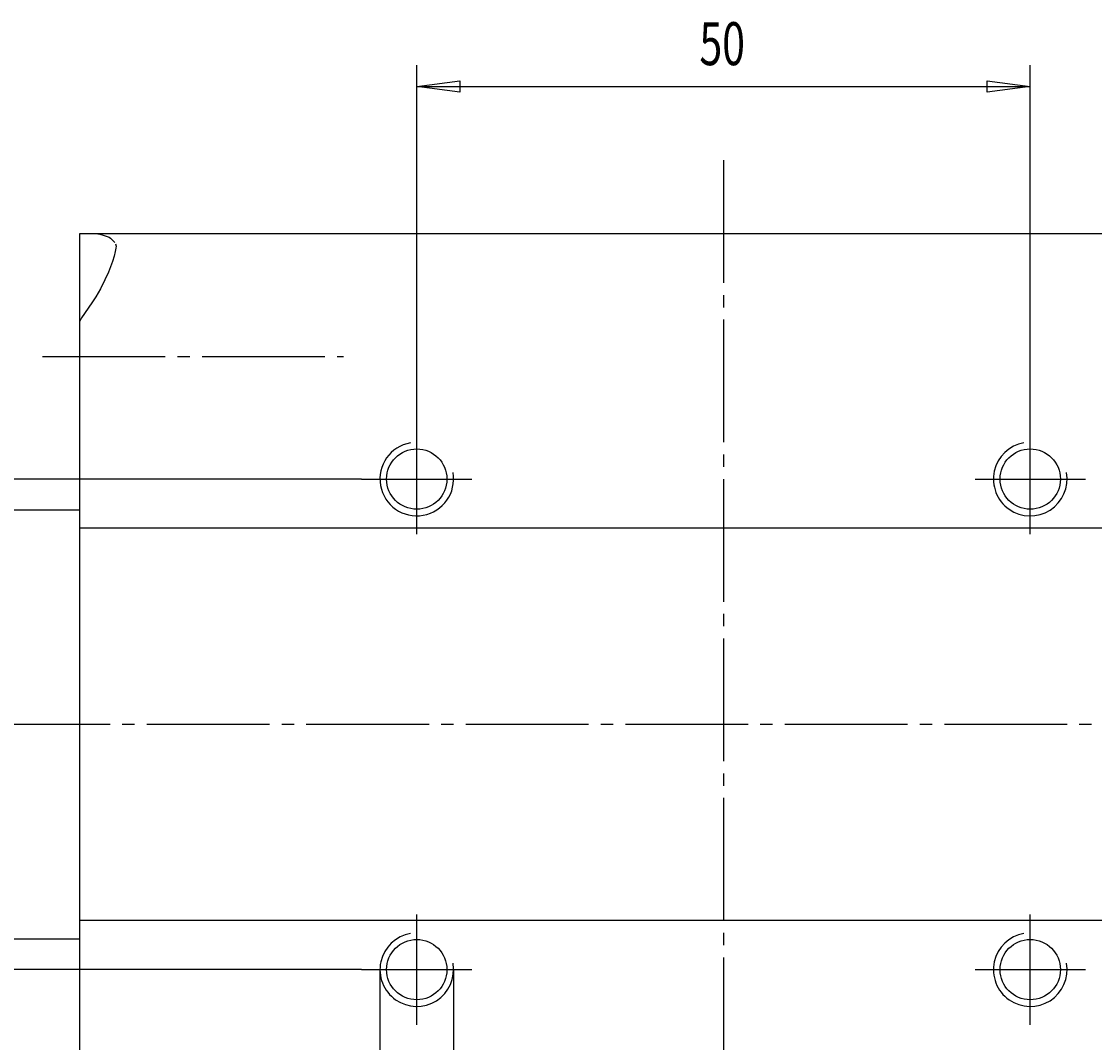
# Model space of a CAD drawing. Extents: x 0 to 420, y 0 to 297.
# Drawn here: x 73 to 160, y 61 to 145 of the extents above; entities that cross this region are included whole.
import ezdxf

# ---------------------------------------------------------------- set-up
doc = ezdxf.new("R2010")
doc.units = 0
doc.header["$MEASUREMENT"] = 0
for name, pattern in [('AUSGEZOGEN', [0]), ('HILFSLINIE', [0]), ('MITTELLINIE', [13, 10, -1, 1, -1]), ('SCHWERLINIE', [15, 10, -1, 1, -1, 1, -1])]:
    doc.linetypes.add(name, pattern=pattern)
for name, color, linetype in [('FERTIGUNGSBEMASSUNG', 7, 'AUSGEZOGEN'), ('HILFSLINIE', 7, 'AUSGEZOGEN'), ('MITTELLINIE', 7, 'AUSGEZOGEN'), ('SCHWERLINIE', 7, 'AUSGEZOGEN'), ('SICHTBARE_KANTE', 7, 'AUSGEZOGEN')]:
    doc.layers.add(name, color=color, linetype=linetype)
doc.dimstyles.get("Standard").update_dxf_attribs({"dimtxt": 0.18, "dimasz": 0.18, "dimexe": 0.18, "dimexo": 0.0625, "dimgap": 0.09, "dimtad": 0, "dimtih": 1, "dimtoh": 1, "dimdec": 4, "dimzin": 0, "dimtxsty": 'STANDARD', "dimcen": 0.09, "dimazin": 3, "dimtfac": 1, "dimtdec": 4, "dimtofl": 0, "dimtmove": 0, "dimatfit": 3, "dimtolj": 1, "dimtzin": 0})

# ---------------------------------------------------------------- blocks, each defined once
blk = doc.blocks.new('*D16')
at = {"layer": 'FERTIGUNGSBEMASSUNG', "color": 5, "linetype": 'HILFSLINIE'}
blk.add_line((105.000015, 139.188507), (155.000015, 139.188507), dxfattribs=at)
for points in [[(105.000015, 111.688507), (105.000015, 139.188507), (108.500015, 139.649292), (108.500015, 138.727722), (105.000015, 139.188507), (105.000015, 140.938507)], [(155.000015, 111.688507), (155.000015, 139.188507), (151.500015, 138.727722), (151.500015, 139.649292), (155.000015, 139.188507), (155.000015, 140.938507)]]:
    blk.add_lwpolyline(points, dxfattribs=at)
at = {"layer": 'FERTIGUNGSBEMASSUNG', "color": 7, "linetype": 'AUSGEZOGEN', "width": 0.7}
blk.add_text('50', height=3.5, dxfattribs=at).set_placement((128.040009, 140.938507))
blk = doc.blocks.new('*D17')
at = {"layer": 'FERTIGUNGSBEMASSUNG', "color": 5, "linetype": 'HILFSLINIE'}
blk.add_line((38.000011, 107.188499), (38.000011, 67.188499), dxfattribs=at)
for points in [[(100.500015, 107.188499), (38.000011, 107.188499), (38.460796, 103.688499), (37.539227, 103.688499), (38.000011, 107.188499), (36.250011, 107.188499)], [(100.500015, 67.188499), (38.000011, 67.188499), (37.539227, 70.688499), (38.460796, 70.688499), (38.000011, 67.188499), (36.250011, 67.188499)]]:
    blk.add_lwpolyline(points, dxfattribs=at)
at = {"layer": 'FERTIGUNGSBEMASSUNG', "color": 7, "linetype": 'AUSGEZOGEN', "width": 0.7}
blk.add_text('40', height=3.5, rotation=90, dxfattribs=at).set_placement((36.250011, 85.2285))
blk = doc.blocks.new('*D18')
at = {"layer": 'FERTIGUNGSBEMASSUNG', "color": 5, "linetype": 'HILFSLINIE'}
blk.add_line((95.000015, 29.188492), (121.200012, 29.188492), dxfattribs=at)
for points in [[(102.000015, 67.188499), (102.000015, 29.188492), (98.500015, 28.727707), (98.500015, 29.649277), (102.000015, 29.188492), (102.000015, 27.438496)], [(108.000015, 67.188499), (108.000015, 29.188492), (111.500015, 29.649277), (111.500015, 28.727707), (108.000015, 29.188492), (108.000015, 27.438496)]]:
    blk.add_lwpolyline(points, dxfattribs=at)
at = {"layer": 'FERTIGUNGSBEMASSUNG', "color": 7, "linetype": 'AUSGEZOGEN', "width": 0.7}
for s, p in [('M', (114.550018, 30.938492)), ('6', (117.980011, 30.938492))]:
    blk.add_text(s, height=3.5, dxfattribs=at).set_placement(p)

msp = doc.modelspace()

# ---------------------------------------------------------------- linework, layer by layer
at = {"layer": 'HILFSLINIE', "color": 5, "linetype": 'HILFSLINIE'}
for centre, end in [((104.999985, 107.18853), 10.017838), ((154.999985, 107.18853), 10.01789), ((104.999985, 67.18853), 10.017982), ((154.999985, 67.18853), 10.018033)]:
    msp.add_arc(centre, 3, 100.01786, end, dxfattribs=at)
at = {"layer": 'MITTELLINIE', "color": 5, "linetype": 'MITTELLINIE'}
for p, q in [((129.999985, 133.188522), (129.999985, 41.188541)), ((74.5, 117.188522), (99.018555, 117.188522)), ((104.999985, 102.68853), (104.999985, 111.688522)), ((154.999985, 102.68853), (154.999985, 111.688522)), ((100.499985, 107.18853), (109.499985, 107.18853)), ((150.499985, 107.18853), (159.499985, 107.18853)), ((209.999969, 87.18853), (49.999996, 87.18853)), ((104.999985, 62.68853), (104.999985, 71.68853)), ((154.999985, 62.68853), (154.999985, 71.68853)), ((100.499985, 67.18853), (109.499985, 67.18853)), ((150.499985, 67.18853), (159.499985, 67.18853))]:
    msp.add_line(p, q, dxfattribs=at)
at = {"layer": 'SCHWERLINIE', "color": 5, "linetype": 'SCHWERLINIE'}
for p, q in [((53.999996, 104.68853), (77.5, 104.68853)), ((53.999996, 69.688538), (77.5, 69.688538))]:
    msp.add_line(p, q, dxfattribs=at)
at = {"layer": 'SICHTBARE_KANTE', "color": 7, "linetype": 'AUSGEZOGEN'}
for p, q in [((182.499969, 127.188522), (77.5, 127.188522)), ((77.5, 127.188522), (77.5, 47.188541)), ((79, 127.188522), (79.167099, 127.160629)), ((79.167099, 127.160629), (79.435471, 127.079208)), ((79.435471, 127.079208), (79.924271, 126.901535)), ((79.924271, 126.901535), (80.03566, 126.832504)), ((80.03566, 126.832504), (80.213516, 126.656052)), ((80.213516, 126.656052), (80.384857, 126.467514)), ((80.486313, 126.01915), (80.430679, 125.732407)), ((80.438232, 126.377792), (80.5, 126.188522)), ((80.5, 126.188522), (80.486313, 126.01915)), ((80.336868, 125.360947), (80.208633, 124.937424)), ((80.430679, 125.732407), (80.336868, 125.360947)), ((80.049744, 124.49437), (79.866043, 124.060043)), ((80.208633, 124.937424), (80.049744, 124.49437)), ((79.575745, 123.444809), (79.213943, 122.710678)), ((79.866043, 124.060043), (79.575745, 123.444809)), ((79.213943, 122.710678), (79.032913, 122.378342)), ((78.840439, 122.057663), (78.511642, 121.556992)), ((79.032913, 122.378342), (78.840439, 122.057663)), ((78.511642, 121.556992), (77.678986, 120.32164)), ((77.678986, 120.32164), (77.5, 120.017502)), ((182.499969, 103.18853), (77.5, 103.18853)), ((182.499969, 71.188538), (77.5, 71.188538))]:
    msp.add_line(p, q, dxfattribs=at)
for centre in [(104.999985, 107.18853), (154.999985, 107.18853), (104.999985, 67.18853), (154.999985, 67.18853)]:
    msp.add_circle(centre, 2.4585, dxfattribs=at)

# ---------------------------------------------------------------- dimensions: what is measured, and where the dimension line sits
at = {"layer": 'FERTIGUNGSBEMASSUNG', "color": 5, "linetype": 'HILFSLINIE'}
for p1, p2, distance, picture, middle in [((104.999985, 111.688538), (154.999985, 111.688538), 27.5, '*D16', (129.999985, 140.938538)), ((100.499985, 107.18853), (100.499985, 67.18853), -62.499996, '*D17', (36.249989, 87.18853))]:
    dim = msp.add_aligned_dim(p1=p1, p2=p2, distance=distance, dimstyle='Standard', dxfattribs=at)
    dim.commit()
    dim.dimension.update_dxf_attribs({"geometry": picture, "text_midpoint": middle})
dim = msp.add_linear_dim(base=(107.999985, 29.18853), p1=(101.999985, 67.18853), p2=(107.999985, 67.18853), text='M<>', dimstyle='Standard', dxfattribs=at)
dim.commit()
dim.dimension.update_dxf_attribs({"geometry": '*D18', "text_midpoint": (116.999985, 30.938526), "dimtype": 128})

doc.saveas('drawing.dxf')
